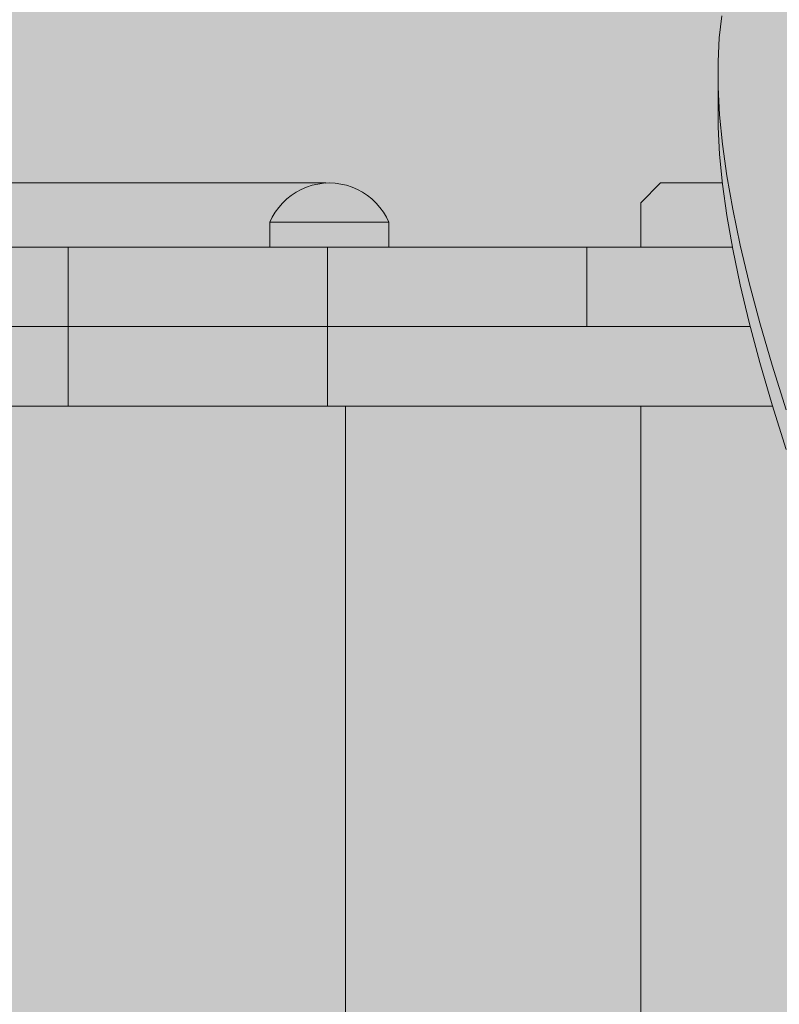
# Model space of a CAD drawing. Units: inches. Extents: x 514 to 662, y 349 to 504.
# Drawn here: x 547 to 549, y 439 to 441 of the extents above; entities that cross this region are included whole.
import ezdxf

# ---------------------------------------------------------------- set-up
doc = ezdxf.new("R2010")
doc.units = ezdxf.units.IN
doc.header["$MEASUREMENT"] = 0
doc.layers.add('_U+0421_U+043B_U+043E_U+0439 1', color=7, linetype='Continuous')

# ---------------------------------------------------------------- blocks, each defined once
blk = doc.blocks.new('block 89')
at = {"layer": '_U+0421_U+043B_U+043E_U+0439 1', "color": 250, "lineweight": 9, "true_color": 0x231f20}
for points in [[(548.0859, 440.8942), (547.0862, 440.8942)], [(547.4448, 440.8941), (547.4631, 440.8941)], [(547.4631, 440.8941), (547.4802, 440.8941)], [(547.4802, 440.8941), (547.496, 440.8941)], [(547.496, 440.8941), (547.5105, 440.8941)], [(547.5105, 440.8941), (547.5237, 440.8941)], [(547.5237, 440.8941), (547.5354, 440.8941)], [(547.5354, 440.8941), (547.5458, 440.8941)], [(547.5458, 440.8941), (547.5546, 440.8941)], [(547.5546, 440.8941), (547.562, 440.8941)], [(547.562, 440.8941), (547.5678, 440.8942)], [(547.5678, 440.8942), (547.5719, 440.8942)], [(547.5719, 440.8942), (547.5745, 440.8942)], [(547.5745, 440.8942), (547.575, 440.8942)], [(547.575, 440.8942), (547.5753, 440.8942)], [(547.5753, 440.8942), (547.5762, 440.8942)], [(547.5753, 440.6932), (547.5753, 440.8942)], [(547.5753, 440.6932), (547.5753, 440.8942)], [(547.5762, 440.8942), (547.5787, 440.8942)], [(547.5787, 440.8942), (547.5829, 440.8942)], [(547.5829, 440.8942), (547.5887, 440.8942)], [(547.5887, 440.8942), (547.596, 440.8942)], [(547.596, 440.8942), (547.6049, 440.8942)], [(547.6049, 440.8942), (547.6152, 440.8942)], [(547.6152, 440.8942), (547.627, 440.8942)], [(547.627, 440.8942), (547.6401, 440.8942)], [(547.6401, 440.8942), (547.6546, 440.8942)], [(547.6546, 440.8942), (547.6705, 440.8942)], [(547.6705, 440.8942), (547.6875, 440.8942)], [(547.6875, 440.8942), (547.7059, 440.8942)], [(547.7059, 440.8942), (547.7254, 440.8942)], [(547.7254, 440.8942), (547.746, 440.8942)], [(547.746, 440.8942), (547.7677, 440.8942)], [(547.7677, 440.8942), (547.7906, 440.8942)], [(547.7906, 440.8942), (547.8144, 440.8942)], [(547.8144, 440.8942), (547.8392, 440.8942)], [(547.8392, 440.8942), (547.8649, 440.8942)], [(547.8649, 440.8942), (547.8916, 440.8942)], [(547.8916, 440.8942), (547.9191, 440.8942)], [(547.8916, 440.8942), (548.6494, 440.8942)], [(547.9191, 440.8942), (547.9474, 440.8942)], [(547.9474, 440.8942), (547.9765, 440.8942)], [(547.9765, 440.8942), (548.0063, 440.8942)], [(548.0063, 440.8942), (548.0368, 440.8942)], [(548.0368, 440.8942), (548.0679, 440.8942)], [(548.0679, 440.8942), (548.0996, 440.8942)], [(548.0996, 440.8942), (548.132, 440.8942)], [(548.132, 440.8942), (548.1648, 440.8942)], [(548.1648, 440.8942), (548.1981, 440.8942)], [(548.1981, 440.8942), (548.2319, 440.8942)], [(548.2319, 440.6932), (548.2319, 440.8942)], [(548.2319, 440.8942), (548.2656, 440.8942)], [(548.2656, 440.8942), (548.2989, 440.8942)], [(548.2989, 440.8942), (548.3318, 440.8942)], [(548.3318, 440.8942), (548.3641, 440.8942)], [(548.3641, 440.8942), (548.3958, 440.8942)], [(548.5164, 440.8942), (548.3875, 440.8942)], [(548.5447, 440.8942), (548.3875, 440.8942)], [(548.5722, 440.8942), (548.3875, 440.8942)], [(548.6245, 440.8942), (548.3875, 440.8942)], [(548.8898, 440.8942), (548.3875, 440.8942)], [(548.8884, 440.8942), (548.3875, 440.8942)], [(548.3958, 440.8942), (548.427, 440.8942)], [(548.427, 440.8942), (548.4575, 440.8942)], [(548.4575, 440.8942), (548.4873, 440.8942)], [(548.4873, 440.8942), (548.5164, 440.8942)], [(548.5447, 440.8942), (548.5164, 440.8942)], [(548.5164, 440.8942), (548.5447, 440.8942)], [(548.5447, 440.8942), (548.5722, 440.8942)], [(548.5988, 440.8942), (548.5722, 440.8942)], [(548.5722, 440.8942), (548.5988, 440.8942)], [(548.6245, 440.8942), (548.5988, 440.8942)], [(548.5988, 440.8942), (548.6245, 440.8942)], [(548.6245, 440.8942), (548.6494, 440.8942)], [(548.6494, 440.8942), (548.6732, 440.8942)], [(548.6732, 440.8942), (548.696, 440.8942)], [(548.696, 440.8942), (548.7177, 440.8942)], [(548.7177, 440.8942), (548.7384, 440.8942)], [(548.7384, 440.8942), (548.7579, 440.8942)], [(548.7579, 440.8942), (548.7762, 440.8942)], [(548.7762, 440.8942), (548.7933, 440.8942)], [(548.7933, 440.8942), (548.8091, 440.8942)], [(548.8091, 440.8942), (548.8236, 440.8942)], [(548.8236, 440.8942), (548.8368, 440.8942)], [(548.8368, 440.8942), (548.8485, 440.8942)], [(548.8485, 440.8942), (548.8589, 440.8942)], [(548.8589, 440.8942), (548.8677, 440.8942)], [(548.8677, 440.8942), (548.8751, 440.8942)], [(548.8751, 440.8942), (548.8808, 440.8942)], [(548.8808, 440.8942), (548.885, 440.8942)], [(548.885, 440.8942), (548.8876, 440.8942)], [(548.8876, 440.8942), (548.8884, 440.8942)], [(548.8884, 440.8942), (548.8893, 440.8942)], [(548.8884, 440.6932), (548.8884, 440.8942)], [(548.8884, 440.6932), (548.8884, 440.8942)], [(548.8893, 440.8942), (548.8918, 440.8942)], [(548.8928, 440.8942), (548.8898, 440.8942)], [(548.8918, 440.8942), (548.896, 440.8942)], [(548.8975, 440.8942), (548.8928, 440.8942)], [(548.896, 440.8942), (548.9018, 440.8941)], [(548.9038, 440.8942), (548.8975, 440.8942)], [(548.9018, 440.8941), (548.9091, 440.8941)], [(548.9116, 440.8942), (548.9038, 440.8942)], [(548.9091, 440.8941), (548.918, 440.8941)], [(548.9209, 440.8942), (548.9116, 440.8942)], [(548.918, 440.8941), (548.9283, 440.8941)], [(548.9317, 440.8942), (548.9209, 440.8942)], [(548.9283, 440.8941), (548.94, 440.8941)], [(548.944, 440.8942), (548.9317, 440.8942)], [(548.94, 440.8941), (548.9532, 440.8941)], [(548.9576, 440.8942), (548.944, 440.8942)], [(548.9532, 440.8941), (548.9677, 440.8941)], [(548.9726, 440.8942), (548.9576, 440.8942)], [(548.9677, 440.8941), (548.9835, 440.8941)], [(548.989, 440.8942), (548.9726, 440.8942)], [(548.9835, 440.8941), (549.0006, 440.8941)], [(549.0066, 440.8942), (548.989, 440.8942)], [(549.0006, 440.8941), (549.0189, 440.8941)], [(549.0248, 440.8942), (549.0066, 440.8942)], [(549.0189, 440.8941), (549.0384, 440.8941)], [(549.0248, 440.8942), (549.0299, 440.8942)], [(549.0299, 440.8942), (549.0413, 440.8942)], [(549.0384, 440.8941), (549.0591, 440.8941)], [(549.0413, 440.8942), (549.0591, 440.8942)], [(549.0591, 440.8942), (549.0711, 440.8942)], [(549.0591, 440.8941), (549.0808, 440.8941)], [(549.0711, 440.8942), (549.0742, 440.8942)], [(549.0742, 440.8942), (549.0751, 440.8942)], [(549.0751, 440.8942), (549.0841, 440.8942)], [(549.0808, 440.8941), (549.1036, 440.8941)], [(549.0841, 440.8942), (549.1033, 440.8942)], [(549.1033, 440.8942), (549.1169, 440.8942)], [(549.1036, 440.8941), (549.1275, 440.8941)], [(549.1169, 440.8942), (549.1381, 440.8942)], [(549.1275, 440.8941), (549.1523, 440.8941)], [(549.1381, 440.8942), (549.152, 440.8942)], [(549.152, 440.8942), (549.1668, 440.8942)], [(549.1523, 440.8941), (549.178, 440.8942)], [(549.1668, 440.8942), (549.1895, 440.8942)], [(549.178, 440.8942), (549.2047, 440.8942)], [(549.1895, 440.8942), (549.2047, 440.8942)], [(549.2047, 440.8942), (549.2292, 440.8942)], [(549.2047, 440.8942), (549.2322, 440.8942)], [(549.2292, 440.8942), (549.2446, 440.8942)], [(549.2322, 440.8942), (549.257, 440.8942)], [(549.2446, 440.8942), (549.257, 440.8942)], [(547.5195, 440.6931), (547.5237, 440.6931)], [(547.5237, 440.6931), (547.5354, 440.6931)], [(547.5354, 440.6931), (548.6645, 440.6932)], [(547.5354, 440.6931), (547.5458, 440.6931)], [(547.536, 440.6931), (548.6713, 440.6932)], [(547.5399, 440.6931), (548.6749, 440.6932)], [(547.5458, 440.6931), (547.5546, 440.6931)], [(547.5546, 440.6931), (547.562, 440.6931)], [(547.562, 440.6931), (547.5678, 440.6931)], [(547.5678, 440.6931), (547.5719, 440.6932)], [(547.5719, 440.6932), (547.5745, 440.6932)], [(547.5745, 440.6932), (547.5753, 440.6932)], [(548.8884, 440.6932), (547.5753, 440.6932)], [(548.8884, 440.6932), (547.5753, 440.6932)], [(547.5753, 440.6932), (548.8876, 440.6932)], [(547.5753, 440.6932), (548.8368, 440.6932)], [(547.5753, 440.6932), (548.8091, 440.6932)], [(547.5753, 440.6932), (547.5762, 440.6932)], [(547.5753, 440.6932), (548.8884, 440.6932)], [(547.5762, 440.6932), (547.5787, 440.6932)], [(547.5787, 440.6932), (547.5829, 440.6932)], [(547.5829, 440.6932), (547.5887, 440.6932)], [(547.5887, 440.6932), (547.596, 440.6932)], [(547.596, 440.6932), (547.6049, 440.6932)], [(547.6049, 440.6932), (547.6152, 440.6932)], [(547.6152, 440.6932), (547.627, 440.6932)], [(547.627, 440.6932), (547.6401, 440.6932)], [(547.6401, 440.6932), (547.6546, 440.6932)], [(547.6546, 440.6932), (547.6705, 440.6932)], [(547.6705, 440.6932), (547.6875, 440.6932)], [(547.6875, 440.6932), (547.7059, 440.6932)], [(547.7059, 440.6932), (547.7254, 440.6932)], [(547.7254, 440.6932), (547.746, 440.6932)], [(547.746, 440.6932), (547.7677, 440.6932)], [(547.7677, 440.6932), (547.7906, 440.6932)], [(547.7906, 440.6932), (547.8144, 440.6932)], [(547.8144, 440.6932), (547.8392, 440.6932)], [(547.8392, 440.6932), (547.8649, 440.6932)], [(547.8649, 440.6932), (547.8916, 440.6932)], [(547.8916, 440.6932), (547.9191, 440.6932)], [(547.9191, 440.6932), (547.9474, 440.6932)], [(547.9474, 440.6932), (547.9765, 440.6932)], [(547.9765, 440.6932), (548.0063, 440.6932)], [(548.0063, 440.6932), (548.0368, 440.6932)], [(548.0368, 440.6932), (548.0679, 440.6932)], [(548.0679, 440.6932), (548.0996, 440.6932)], [(548.0996, 440.6932), (548.132, 440.6932)], [(548.132, 440.6932), (548.1648, 440.6932)], [(548.1648, 440.6932), (548.1981, 440.6932)], [(548.3412, 440.6932), (548.1804, 440.6932)], [(548.1981, 440.6932), (548.2319, 440.6932)], [(548.2319, 440.6932), (548.2656, 440.6932)], [(548.2656, 440.6932), (548.2989, 440.6932)], [(548.2989, 440.6932), (548.3318, 440.6932)], [(548.3318, 440.6932), (548.3641, 440.6932)], [(548.3641, 440.6932), (548.3958, 440.6932)], [(548.3958, 440.6932), (548.427, 440.6932)], [(548.427, 440.6932), (548.4575, 440.6932)], [(548.4575, 440.6932), (548.4873, 440.6932)], [(548.4873, 440.6932), (548.5164, 440.6932)], [(548.5164, 440.6932), (548.5447, 440.6932)], [(548.5383, 440.6932), (548.528, 440.6932)], [(548.5447, 440.6932), (548.5722, 440.6932)], [(548.5722, 440.6932), (548.5988, 440.6932)], [(548.5988, 440.6932), (548.6245, 440.6932)], [(548.6245, 440.6932), (548.6494, 440.6932)], [(548.6494, 440.6932), (548.6732, 440.6932)], [(548.6712, 440.6932), (548.8884, 440.6932)], [(548.6732, 440.6932), (548.696, 440.6932)], [(548.6776, 440.6932), (548.8884, 440.6932)], [(548.8893, 440.6932), (548.6796, 440.6932)], [(548.6811, 440.6932), (548.8884, 440.6932)], [(548.696, 440.6932), (548.7177, 440.6932)], [(548.7177, 440.6932), (548.7384, 440.6932)], [(548.7384, 440.6932), (548.7579, 440.6932)], [(548.7579, 440.6932), (548.7762, 440.6932)], [(548.7755, 440.6932), (548.7937, 440.6932)], [(548.7762, 440.6932), (548.7933, 440.6932)], [(548.7933, 440.6932), (548.8091, 440.6932)], [(548.8091, 440.6932), (548.8236, 440.6932)], [(548.8236, 440.6932), (548.8368, 440.6932)], [(548.8368, 440.6932), (548.8485, 440.6932)], [(548.8485, 440.6932), (548.8589, 440.6932)], [(548.8589, 440.6932), (548.8677, 440.6932)], [(548.8677, 440.6932), (548.8751, 440.6932)], [(548.8751, 440.6932), (548.8808, 440.6932)], [(548.8808, 440.6932), (548.885, 440.6932)], [(548.885, 440.6932), (548.8876, 440.6932)], [(548.8876, 440.6932), (548.8884, 440.6932)], [(548.8884, 440.6932), (548.8893, 440.6932)], [(548.8893, 440.6932), (548.8918, 440.6931)], [(548.8918, 440.6931), (548.896, 440.6931)], [(548.896, 440.6931), (548.9018, 440.6931)], [(548.9018, 440.6931), (548.9091, 440.6931)], [(548.9091, 440.6931), (548.918, 440.6931)], [(548.918, 440.6931), (548.9283, 440.6931)], [(548.9283, 440.6931), (548.94, 440.6931)], [(548.94, 440.6931), (548.9413, 440.6931)], [(549.0189, 440.6931), (549.0384, 440.6931)], [(549.0384, 440.6931), (549.0591, 440.6931)], [(549.0591, 440.6931), (549.0808, 440.6931)], [(549.0808, 440.6931), (549.1036, 440.6931)], [(549.1036, 440.6931), (549.1275, 440.6931)], [(549.1275, 440.6931), (549.1523, 440.6931)], [(549.1523, 440.6931), (549.178, 440.6931)], [(549.178, 440.6931), (549.2047, 440.6931)], [(549.2047, 440.6931), (549.2322, 440.6931)], [(549.2322, 440.6931), (549.2605, 440.6932)], [(549.2322, 440.6931), (549.2643, 440.6932)], [(549.2605, 440.6932), (549.2895, 440.6932)], [(549.2895, 440.6932), (549.302, 440.6932)], [(549.2895, 440.6932), (549.302, 440.6932)]]:
    blk.add_lwpolyline(points, dxfattribs=at)
blk = doc.blocks.new('block 91')
at = {"layer": '_U+0421_U+043B_U+043E_U+0439 1', "color": 250, "lineweight": 9, "true_color": 0x231f20}
for points in [[(548.2273, 441.0567), (546.3175, 441.0567)], [(548.2277, 441.0563), (548.2273, 441.0567)], [(548.2775, 440.492), (548.2775, 434.8704)]]:
    blk.add_lwpolyline(points, dxfattribs=at)
blk = doc.blocks.new('block 100')
at = {"layer": '_U+0421_U+043B_U+043E_U+0439 1', "color": 250, "lineweight": 9, "true_color": 0x231f20}
for points in [[(543.6316, 440.693), (548.7966, 440.693)], [(545.6718, 440.6931), (547.6162, 440.693)], [(547.7187, 440.693), (546.5261, 440.6931)], [(546.8323, 440.693), (548.7886, 440.693)], [(547.2099, 440.693), (549.3021, 440.693)], [(547.2574, 440.693), (548.5814, 440.693)], [(547.8929, 440.6931), (547.3322, 440.693)], [(547.9486, 440.6931), (547.4205, 440.693)], [(547.4285, 440.693), (547.4534, 440.693)], [(547.9523, 440.6931), (547.4305, 440.693)], [(547.4631, 440.6931), (547.4448, 440.6931)], [(547.4534, 440.693), (547.4757, 440.693)], [(547.4802, 440.6931), (547.4631, 440.6931)], [(547.4757, 440.693), (547.4956, 440.693)], [(547.496, 440.6931), (547.4802, 440.6931)], [(547.4956, 440.693), (547.5288, 440.693)], [(547.9346, 440.6931), (547.496, 440.6931)], [(547.5288, 440.693), (547.5548, 440.693)], [(547.5548, 440.693), (547.5753, 440.693)], [(547.5753, 440.693), (547.5753, 440.492)], [(547.5753, 440.693), (547.5762, 440.693)], [(547.5762, 440.693), (547.5787, 440.693)], [(547.5787, 440.693), (547.5829, 440.693)], [(547.5829, 440.693), (547.5887, 440.693)], [(547.5887, 440.693), (547.596, 440.693)], [(547.596, 440.693), (547.6049, 440.693)], [(547.6049, 440.693), (547.6152, 440.693)], [(547.6152, 440.693), (547.627, 440.693)], [(547.6205, 440.693), (548.3527, 440.693)], [(547.627, 440.693), (547.6401, 440.693)], [(547.6401, 440.693), (547.6546, 440.693)], [(547.6546, 440.693), (547.6705, 440.693)], [(547.6705, 440.693), (547.6875, 440.693)], [(547.6875, 440.693), (547.7059, 440.693)], [(548.7762, 440.693), (547.7059, 440.693)], [(547.7059, 440.693), (547.7254, 440.693)], [(548.2907, 440.693), (547.7234, 440.693)], [(547.7254, 440.693), (547.746, 440.693)], [(547.746, 440.693), (547.7677, 440.693)], [(547.7677, 440.693), (547.7906, 440.693)], [(547.7906, 440.693), (547.8144, 440.693)], [(548.4873, 440.693), (547.8144, 440.693)], [(548.5988, 440.693), (547.8144, 440.693)], [(547.8144, 440.693), (547.8392, 440.693)], [(547.8392, 440.693), (547.8649, 440.693)], [(547.8649, 440.693), (547.8916, 440.693)], [(547.8916, 440.693), (547.9191, 440.693)], [(549.0189, 440.6931), (547.8995, 440.6931)], [(547.9191, 440.693), (547.9474, 440.693)], [(547.9474, 440.693), (547.9764, 440.693)], [(549.0006, 440.6931), (547.9549, 440.6931)], [(549.0189, 440.6931), (547.9585, 440.6931)], [(547.9764, 440.693), (548.0063, 440.693)], [(548.0063, 440.693), (548.0368, 440.693)], [(548.0368, 440.693), (548.0679, 440.693)], [(548.0679, 440.693), (548.0996, 440.693)], [(548.0996, 440.693), (548.132, 440.693)], [(548.132, 440.693), (548.1648, 440.693)], [(548.1648, 440.693), (548.1981, 440.693)], [(548.1981, 440.693), (548.2319, 440.693)], [(548.2319, 440.693), (548.2319, 440.492)], [(548.2319, 440.693), (548.5614, 440.693)], [(548.3187, 440.6931), (548.2893, 440.6931)], [(549.3021, 440.693), (548.2977, 440.693)], [(548.3588, 440.693), (549.3021, 440.693)], [(548.5614, 440.693), (548.8433, 440.693)], [(548.5847, 440.693), (549.3021, 440.693)], [(548.7896, 440.693), (549.3021, 440.693)], [(548.9532, 440.6931), (548.7974, 440.6931)], [(548.7975, 440.693), (549.3021, 440.693)], [(548.8433, 440.693), (548.9681, 440.693)], [(548.9677, 440.6931), (548.8441, 440.6931)], [(548.9677, 440.6931), (548.8521, 440.6931)], [(548.9835, 440.6931), (548.8584, 440.6931)], [(548.9835, 440.6931), (548.9171, 440.6931)], [(549.0006, 440.6931), (548.9336, 440.6931)], [(548.9677, 440.6931), (548.9532, 440.6931)], [(548.9835, 440.6931), (548.9677, 440.6931)], [(548.9681, 440.693), (549.0831, 440.693)], [(549.0006, 440.6931), (548.9835, 440.6931)], [(549.0189, 440.6931), (549.0006, 440.6931)], [(549.0384, 440.6931), (549.0189, 440.6931)], [(549.3021, 440.6931), (549.0384, 440.6931)], [(549.0831, 440.693), (549.1888, 440.693)], [(549.1888, 440.693), (549.2861, 440.693)], [(549.2861, 440.693), (549.3021, 440.693)], [(547.4285, 440.492), (547.4534, 440.492)], [(547.4534, 440.492), (547.4757, 440.492)], [(547.4534, 440.492), (547.7421, 440.492)], [(547.4542, 440.492), (547.4549, 440.492)], [(547.4544, 440.492), (547.4555, 440.492)], [(547.4757, 440.492), (547.7254, 440.492)], [(547.4757, 440.492), (547.4956, 440.492)], [(547.4757, 440.492), (547.7254, 440.492)], [(547.4757, 440.492), (547.7254, 440.492)], [(547.4757, 440.492), (547.7254, 440.492)], [(547.4956, 440.492), (547.5288, 440.492)], [(547.5288, 440.492), (547.5548, 440.492)], [(547.5548, 440.492), (547.5753, 440.492)], [(547.7254, 440.492), (547.5753, 440.492)], [(547.5753, 440.492), (547.5762, 440.492)], [(547.5762, 440.492), (547.5787, 440.492)], [(547.7254, 440.492), (547.5787, 440.492)], [(547.5787, 440.492), (547.5829, 440.492)], [(547.5829, 440.492), (547.5825, 440.492)], [(547.7432, 440.492), (547.5829, 440.492)], [(547.5829, 440.492), (547.5887, 440.492)], [(547.5887, 440.492), (547.596, 440.492)], [(547.596, 440.492), (547.6049, 440.492)], [(547.6049, 440.492), (547.6152, 440.492)], [(547.7254, 440.492), (547.6152, 440.492)], [(547.6152, 440.492), (547.627, 440.492)], [(547.627, 440.492), (547.6256, 440.492)], [(547.6264, 440.492), (547.743, 440.492)], [(547.7439, 440.492), (547.627, 440.492)], [(547.627, 440.492), (547.6401, 440.492)], [(547.6401, 440.492), (547.6546, 440.492)], [(547.6546, 440.492), (547.6705, 440.492)], [(547.6705, 440.492), (547.6875, 440.492)], [(547.6875, 440.492), (547.7059, 440.492)], [(547.6889, 440.492), (547.7425, 440.492)], [(547.7059, 440.492), (547.7254, 440.492)], [(547.7254, 440.492), (547.746, 440.492)], [(547.746, 440.492), (547.7439, 440.492)], [(547.746, 440.492), (547.7677, 440.492)], [(547.7896, 440.492), (547.746, 440.492)], [(547.746, 440.492), (547.7886, 440.492)], [(547.7677, 440.492), (547.7906, 440.492)], [(547.7906, 440.492), (547.7896, 440.492)], [(547.7906, 440.492), (547.8144, 440.492)], [(547.9707, 440.492), (547.7906, 440.492)], [(547.7906, 440.492), (547.965, 440.492)], [(547.7929, 440.492), (547.9634, 440.492)], [(547.9474, 440.492), (547.8144, 440.492)], [(547.9474, 440.492), (547.8144, 440.492)], [(547.9474, 440.492), (547.8144, 440.492)], [(547.9474, 440.492), (547.8144, 440.492)], [(547.9474, 440.492), (547.8144, 440.492)], [(547.9474, 440.492), (547.8144, 440.492)], [(547.8144, 440.492), (547.9474, 440.492)], [(547.8144, 440.492), (547.8392, 440.492)], [(547.8144, 440.492), (547.9474, 440.492)], [(547.8144, 440.492), (547.9474, 440.492)], [(547.8144, 440.492), (547.9474, 440.492)], [(547.8144, 440.492), (547.9474, 440.492)], [(547.8144, 440.492), (547.9474, 440.492)], [(547.9463, 440.492), (547.8262, 440.492)], [(547.8392, 440.492), (547.8649, 440.492)], [(547.8649, 440.492), (547.8916, 440.492)], [(547.8705, 440.492), (547.9704, 440.492)], [(547.8819, 440.492), (547.9697, 440.492)], [(547.8916, 440.492), (547.9191, 440.492)], [(547.8944, 440.492), (547.969, 440.492)], [(547.9191, 440.492), (547.9474, 440.492)], [(547.9292, 440.492), (547.9666, 440.492)], [(547.9474, 440.492), (547.9764, 440.492)], [(547.9764, 440.492), (548.0063, 440.492)], [(547.9764, 440.492), (548.1145, 440.492)], [(547.9828, 440.492), (547.9837, 440.492)], [(547.9834, 440.492), (547.9844, 440.492)], [(547.9841, 440.492), (547.9852, 440.492)], [(548.0996, 440.492), (548.0063, 440.492)], [(548.0996, 440.492), (548.0063, 440.492)], [(548.0996, 440.492), (548.0063, 440.492)], [(548.0996, 440.492), (548.0063, 440.492)], [(548.0996, 440.492), (548.0063, 440.492)], [(548.0996, 440.492), (548.0063, 440.492)], [(548.0063, 440.492), (548.0996, 440.492)], [(548.0063, 440.492), (548.0368, 440.492)], [(548.0063, 440.492), (548.0996, 440.492)], [(548.0063, 440.492), (548.0996, 440.492)], [(548.0063, 440.492), (548.0996, 440.492)], [(548.0063, 440.492), (548.0996, 440.492)], [(548.0063, 440.492), (548.0996, 440.492)], [(548.0063, 440.492), (548.0996, 440.492)], [(548.0368, 440.492), (548.0679, 440.492)], [(548.0438, 440.492), (548.1225, 440.492)], [(548.05, 440.492), (548.1218, 440.492)], [(548.057, 440.492), (548.121, 440.492)], [(548.0679, 440.492), (548.0996, 440.492)], [(548.0825, 440.492), (548.1178, 440.492)], [(548.0996, 440.492), (548.132, 440.492)], [(548.132, 440.492), (548.1648, 440.492)], [(548.132, 440.492), (548.2319, 440.492)], [(548.1426, 440.492), (548.1437, 440.492)], [(548.1433, 440.492), (548.1444, 440.492)], [(548.1442, 440.492), (548.1453, 440.492)], [(548.3641, 440.492), (548.1648, 440.492)], [(548.696, 440.492), (548.1648, 440.492)], [(548.7384, 440.492), (548.1648, 440.492)], [(548.7762, 440.492), (548.1648, 440.492)], [(548.7762, 440.492), (548.1648, 440.492)], [(548.8884, 440.492), (548.1648, 440.492)], [(548.1648, 440.492), (548.2319, 440.492)], [(548.1648, 440.492), (548.1981, 440.492)], [(548.1648, 440.492), (548.2319, 440.492)], [(548.1648, 440.492), (548.2319, 440.492)], [(548.1648, 440.492), (548.2319, 440.492)], [(548.1648, 440.492), (548.9681, 440.492)], [(548.1648, 440.492), (549.3583, 440.492)], [(548.1648, 440.492), (549.3583, 440.492)], [(548.1648, 440.492), (549.3583, 440.492)], [(548.1687, 440.492), (549.3583, 440.492)], [(548.1709, 440.492), (549.3583, 440.492)], [(548.1735, 440.492), (549.3583, 440.492)], [(548.1799, 440.492), (548.9681, 440.492)], [(548.3318, 440.492), (548.1924, 440.492)], [(548.1981, 440.492), (548.2319, 440.492)], [(548.2319, 440.492), (548.5614, 440.492)], [(548.3418, 440.492), (548.3318, 440.492)], [(548.5614, 440.492), (548.8433, 440.492)], [(548.8433, 440.492), (548.9681, 440.492)], [(548.9681, 440.492), (549.0831, 440.492)], [(549.0831, 440.492), (549.1888, 440.492)], [(549.1888, 440.492), (549.2861, 440.492)], [(549.2861, 440.492), (549.3583, 440.492)]]:
    blk.add_lwpolyline(points, dxfattribs=at)
blk = doc.blocks.new('block 111')
at = {"layer": '_U+0421_U+043B_U+043E_U+0439 1', "color": 250, "lineweight": 9, "true_color": 0x231f20}
for points in [[(549.0751, 441.0567), (549.0248, 441.0065)], [(549.2317, 441.0567), (549.0751, 441.0567)], [(549.0248, 441.0065), (549.0248, 440.8942)], [(549.0248, 440.492), (549.0248, 437.7747)]]:
    blk.add_lwpolyline(points, dxfattribs=at)
blk = doc.blocks.new('block 122')
at = {"layer": '_U+0421_U+043B_U+043E_U+0439 1', "color": 250, "lineweight": 9, "true_color": 0x231f20}
for points in [[(548.1526, 441.0335), (548.1656, 441.0404)], [(548.1656, 441.0404), (548.1791, 441.0462)], [(548.1791, 441.0462), (548.1931, 441.0508)], [(548.1931, 441.0508), (548.2074, 441.054)], [(548.2074, 441.054), (548.222, 441.056)], [(548.222, 441.056), (548.2367, 441.0567)], [(548.2514, 441.056), (548.2367, 441.0567)], [(548.266, 441.054), (548.2514, 441.056)], [(548.2803, 441.0508), (548.266, 441.054)], [(548.2943, 441.0462), (548.2803, 441.0508)], [(548.3079, 441.0404), (548.2943, 441.0462)], [(548.3208, 441.0335), (548.3079, 441.0404)], [(548.1182, 441.006), (548.1288, 441.0162)], [(548.1288, 441.0162), (548.1403, 441.0254)], [(548.1403, 441.0254), (548.1526, 441.0335)], [(548.3331, 441.0254), (548.3208, 441.0335)], [(548.3446, 441.0162), (548.3331, 441.0254)], [(548.3552, 441.006), (548.3446, 441.0162)], [(548.0999, 440.9831), (548.1085, 440.9949)], [(548.1085, 440.9949), (548.1182, 441.006)], [(548.3649, 440.9949), (548.3552, 441.006)], [(548.3736, 440.9831), (548.3649, 440.9949)], [(548.0859, 440.9572), (548.0923, 440.9704)], [(548.0923, 440.9704), (548.0999, 440.9831)], [(548.3811, 440.9704), (548.3736, 440.9831)], [(548.3875, 440.9572), (548.3811, 440.9704)], [(548.0859, 440.9572), (548.0878, 440.9572)], [(548.0859, 440.8942), (548.0859, 440.9572)], [(548.0878, 440.9572), (548.0933, 440.9572)], [(548.0933, 440.9572), (548.1024, 440.9572)], [(548.1024, 440.9572), (548.1147, 440.9572)], [(548.1147, 440.9572), (548.1301, 440.9572)], [(548.1301, 440.9572), (548.1481, 440.9572)], [(548.1481, 440.9572), (548.1683, 440.9572)], [(548.1683, 440.9572), (548.1901, 440.9572)], [(548.1901, 440.9572), (548.2131, 440.9572)], [(548.2131, 440.9572), (548.2367, 440.9572)], [(548.2367, 440.9572), (548.2603, 440.9572)], [(548.2603, 440.9572), (548.2833, 440.9572)], [(548.2833, 440.9572), (548.3052, 440.9572)], [(548.3052, 440.9572), (548.3253, 440.9572)], [(548.3253, 440.9572), (548.3433, 440.9572)], [(548.3433, 440.9572), (548.3587, 440.9572)], [(548.3587, 440.9572), (548.371, 440.9572)], [(548.371, 440.9572), (548.3801, 440.9572)], [(548.3801, 440.9572), (548.3856, 440.9572)], [(548.3875, 440.9572), (548.3856, 440.9572)], [(548.3875, 440.8942), (548.3875, 440.9572)]]:
    blk.add_lwpolyline(points, dxfattribs=at)
blk = doc.blocks.new('block 130')
at = {"layer": '_U+0421_U+043B_U+043E_U+0439 1', "color": 250, "lineweight": 9, "true_color": 0x231f20}
for points in [[(548.1526, 441.0335), (548.1656, 441.0404)], [(548.1656, 441.0404), (548.1791, 441.0462)], [(548.1791, 441.0462), (548.1931, 441.0508)], [(548.1931, 441.0508), (548.2074, 441.054)], [(548.2074, 441.054), (548.222, 441.056)], [(548.222, 441.056), (548.2367, 441.0567)], [(548.2514, 441.056), (548.2367, 441.0567)], [(548.266, 441.054), (548.2514, 441.056)], [(548.2803, 441.0508), (548.266, 441.054)], [(548.2943, 441.0462), (548.2803, 441.0508)], [(548.3079, 441.0404), (548.2943, 441.0462)], [(548.3208, 441.0335), (548.3079, 441.0404)], [(548.1182, 441.006), (548.1288, 441.0162)], [(548.1288, 441.0162), (548.1403, 441.0254)], [(548.1403, 441.0254), (548.1526, 441.0335)], [(548.3331, 441.0254), (548.3208, 441.0335)], [(548.3446, 441.0162), (548.3331, 441.0254)], [(548.3552, 441.006), (548.3446, 441.0162)], [(548.0999, 440.9831), (548.1085, 440.9949)], [(548.1085, 440.9949), (548.1182, 441.006)], [(548.3649, 440.9949), (548.3552, 441.006)], [(548.3736, 440.9831), (548.3649, 440.9949)], [(548.0859, 440.9572), (548.0923, 440.9704)], [(548.0923, 440.9704), (548.0999, 440.9831)], [(548.3811, 440.9704), (548.3736, 440.9831)], [(548.3875, 440.9572), (548.3811, 440.9704)], [(548.0859, 440.9572), (548.0878, 440.9572)], [(548.0859, 440.8942), (548.0859, 440.9572)], [(548.0878, 440.9572), (548.0933, 440.9572)], [(548.0933, 440.9572), (548.1024, 440.9572)], [(548.1024, 440.9572), (548.1147, 440.9572)], [(548.1147, 440.9572), (548.1301, 440.9572)], [(548.1301, 440.9572), (548.1481, 440.9572)], [(548.1481, 440.9572), (548.1683, 440.9572)], [(548.1683, 440.9572), (548.1901, 440.9572)], [(548.1901, 440.9572), (548.2131, 440.9572)], [(548.2131, 440.9572), (548.2367, 440.9572)], [(548.2367, 440.9572), (548.2603, 440.9572)], [(548.2603, 440.9572), (548.2833, 440.9572)], [(548.2833, 440.9572), (548.3052, 440.9572)], [(548.3052, 440.9572), (548.3253, 440.9572)], [(548.3253, 440.9572), (548.3433, 440.9572)], [(548.3433, 440.9572), (548.3587, 440.9572)], [(548.3587, 440.9572), (548.371, 440.9572)], [(548.371, 440.9572), (548.3801, 440.9572)], [(548.3801, 440.9572), (548.3856, 440.9572)], [(548.3875, 440.9572), (548.3856, 440.9572)], [(548.3875, 440.8942), (548.3875, 440.9572)]]:
    blk.add_lwpolyline(points, dxfattribs=at)
blk = doc.blocks.new('block 200')
at = {"layer": '_U+0421_U+043B_U+043E_U+0439 1', "color": 250, "lineweight": 9, "true_color": 0x231f20}
for points in [[(549.2235, 441.4243), (549.2298, 441.4801)], [(549.2205, 441.364), (549.2235, 441.4243)], [(549.2208, 441.299), (549.2205, 441.364)], [(549.2205, 441.2635), (549.2205, 441.364)], [(549.2246, 441.2293), (549.2208, 441.299)], [(549.2208, 441.1985), (549.2205, 441.2635)], [(549.2319, 441.1546), (549.2246, 441.2293)], [(549.2246, 441.1288), (549.2208, 441.1985)], [(549.243, 441.0749), (549.2319, 441.1546)], [(549.2319, 441.0541), (549.2246, 441.1288)], [(549.2578, 440.99), (549.243, 441.0749)], [(549.243, 440.9744), (549.2319, 441.0541)], [(549.2765, 440.8997), (549.2578, 440.99)], [(549.2578, 440.8894), (549.243, 440.9744)], [(549.2765, 440.7992), (549.2578, 440.8894)], [(549.2993, 440.804), (549.2765, 440.8997)], [(549.2993, 440.7035), (549.2765, 440.7992)], [(549.3262, 440.7026), (549.2993, 440.804)], [(549.3262, 440.6021), (549.2993, 440.7035)], [(549.3574, 440.5955), (549.3262, 440.7026)], [(549.3574, 440.495), (549.3262, 440.6021)], [(549.3929, 440.4825), (549.3574, 440.5955)], [(549.3929, 440.382), (549.3574, 440.495)]]:
    blk.add_lwpolyline(points, dxfattribs=at)
blk = doc.blocks.new('block 2')
at = {"layer": '_U+0421_U+043B_U+043E_U+0439 1'}
for name in ['block 200', 'block 91', 'block 122', 'block 130', 'block 111', 'block 89', 'block 100']:
    blk.add_blockref(name, (0, 0), dxfattribs=at)

msp = doc.modelspace()

# ---------------------------------------------------------------- hatches: boundary and pattern name
at = {"layer": '_U+0421_U+043B_U+043E_U+0439 1', "true_color": 0xfadaac}
h = msp.add_hatch(color=41, dxfattribs=at)
h.dxf.hatch_style = 2
edge = h.paths.add_edge_path()
edge.add_spline(control_points=[(606.0867, 405.8333), (606.0867, 405.8333), (522.802, 405.8333), (522.802, 405.8333), (518.1863, 405.8333), (514.4444, 409.5752), (514.4444, 414.1909), (514.4444, 414.1909), (514.4444, 467.4756), (514.4444, 467.4756), (514.4444, 472.0915), (518.1863, 475.8333), (522.8022, 475.8333), (522.8022, 475.8333), (606.0867, 475.8333), (606.0867, 475.8333), (610.7026, 475.8333), (614.4444, 472.0915), (614.4444, 467.4756), (614.4444, 467.4756), (614.4444, 414.1911), (614.4444, 414.1911), (614.4444, 409.5752), (610.7025, 405.8333), (606.0867, 405.8333)], knot_values=[0, 0, 0, 0, 1, 1, 1, 2, 2, 2, 3, 3, 3, 4, 4, 4, 5, 5, 5, 6, 6, 6, 7, 7, 7, 8, 8, 8, 8], degree=3, periodic=1)

# ---------------------------------------------------------------- linework, layer by layer
at = {"layer": '_U+0421_U+043B_U+043E_U+0439 1', "color": 250, "lineweight": 9, "true_color": 0x231f20}
msp.add_open_spline([(606.0867, 405.8333), (606.0867, 405.8333), (522.802, 405.8333), (522.802, 405.8333), (518.1863, 405.8333), (514.4444, 409.5752), (514.4444, 414.1909), (514.4444, 414.1909), (514.4444, 467.4756), (514.4444, 467.4756), (514.4444, 472.0915), (518.1863, 475.8333), (522.8022, 475.8333), (522.8022, 475.8333), (606.0867, 475.8333), (606.0867, 475.8333), (610.7026, 475.8333), (614.4444, 472.0915), (614.4444, 467.4756), (614.4444, 467.4756), (614.4444, 414.1911), (614.4444, 414.1911), (614.4444, 409.5752), (610.7025, 405.8333), (606.0867, 405.8333)], degree=3, knots=[0, 0, 0, 0, 1, 1, 1, 2, 2, 2, 3, 3, 3, 4, 4, 4, 5, 5, 5, 6, 6, 6, 7, 7, 7, 8, 8, 8, 8], dxfattribs=at)

# ---------------------------------------------------------------- block references
at = {"layer": '_U+0421_U+043B_U+043E_U+0439 1'}
msp.add_blockref('block 2', (0, 0), dxfattribs=at)

doc.saveas('drawing.dxf')
